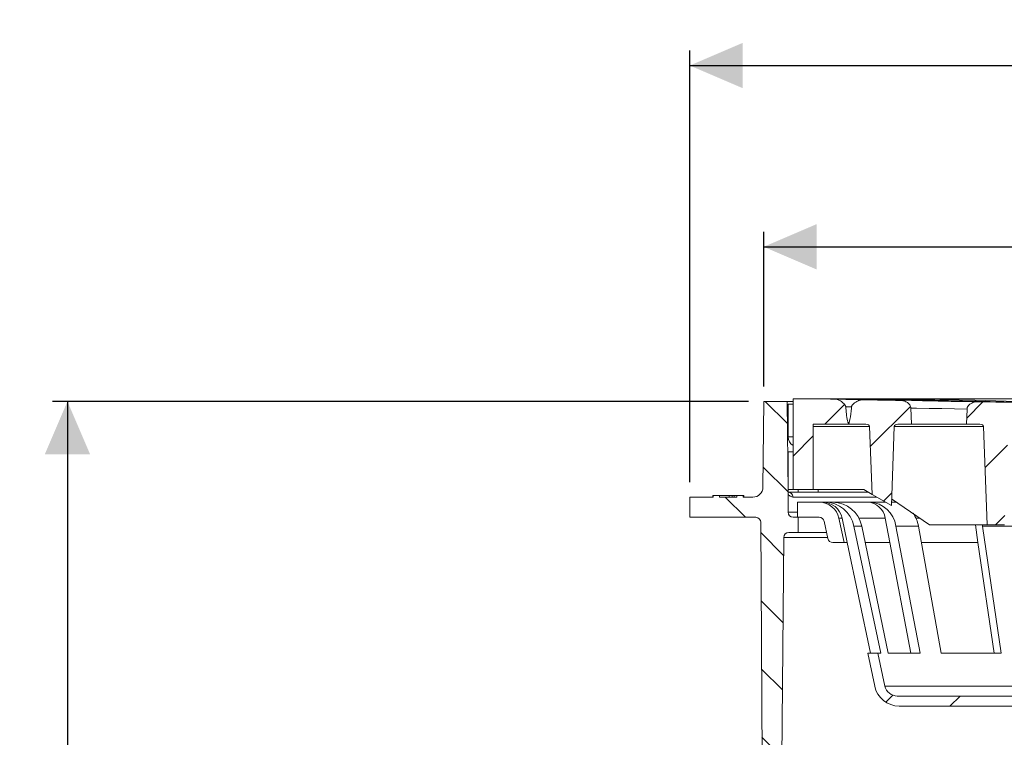
# Model space of a CAD drawing. Units: millimetres. Extents: x 208 to 671, y 73 to 569.
# Drawn here: x 208 to 403, y 426 to 569 of the extents above; entities that cross this region are included whole.
import ezdxf

# ---------------------------------------------------------------- set-up
doc = ezdxf.new("R2010")
doc.units = ezdxf.units.MM
doc.header["$LTSCALE"] = 3
doc.linetypes.add('SLD-Durchgehend', pattern=[0])
doc.layers.add('MAßLINIE_MAßZEICHNUNGEN', color=7, linetype='SLD-Durchgehend')
doc.styles.add('SLDTEXTSTYLE0', font='Opinion Pro')
doc.dimstyles.new('SLDDIMSTYLE0', dxfattribs={"dimtxt": 15.875, "dimasz": 10.5, "dimexe": 0, "dimexo": 0.0625, "dimgap": 3.96875, "dimtad": 0, "dimdec": 0, "dimrnd": 1e-09, "dimzin": 12, "dimdsep": 46, "dimtxsty": 'SLDTEXTSTYLE0', "dimsah": 1, "dimcen": 0.09, "dimadec": 0, "dimazin": 3, "dimtfac": 1, "dimtdec": 0, "dimtofl": 0, "dimtmove": 0, "dimatfit": 3, "dimfxl": 1, "dimfrac": 2, "dimtolj": 1, "dimtzin": 12, "dimarcsym": 0})

# ---------------------------------------------------------------- blocks, each defined once
blk = doc.blocks.new('SW_SYMBOL_MOD_BOX')
at = {"layer": 'MAßLINIE_MAßZEICHNUNGEN', "color": 0}
for p, q in [((600, 600), (600, 2400)), ((600, 2400), (2400, 2400)), ((2400, 2400), (2400, 600)), ((600, 600), (2400, 600))]:
    blk.add_line(p, q, dxfattribs=at)
blk = doc.blocks.new('_D_4')
at = {"layer": 'MAßLINIE_MAßZEICHNUNGEN', "color": 7}
for p, q in [((355.22, 496.11), (355.22, 526.83)), ((554.89, 496.11), (554.89, 526.83)), ((355.22, 523.83), (425.82, 523.83)), ((554.89, 523.83), (484.28, 523.83))]:
    blk.add_line(p, q, dxfattribs=at)
for points in [[(355.22, 523.83), (365.72, 519.33), (365.72, 528.33)], [(554.89, 523.83), (544.39, 528.33), (544.39, 519.33)]]:
    blk.add_solid(points, dxfattribs=at)
at = {"layer": 'MAßLINIE_MAßZEICHNUNGEN', "color": 7, "xscale": 0.007055555555555554, "yscale": 0.007055555555555554, "zscale": 0.007055555555555554}
blk.add_blockref('SW_SYMBOL_MOD_BOX', (425.82, 514.51), dxfattribs=at)
at = {"layer": 'MAßLINIE_MAßZEICHNUNGEN', "color": 7, "insert": (447.36, 533.03), "char_height": 15.875, "attachment_point": 1, "style": 'SLDTEXTSTYLE0'}
blk.add_mtext('200', dxfattribs=at)
blk = doc.blocks.new('_D_5')
at = {"layer": 'MAßLINIE_MAßZEICHNUNGEN', "color": 7}
for p, q in [((340.55, 477.11), (340.55, 562.83)), ((569.55, 477.11), (569.55, 562.83)), ((340.55, 559.83), (425.74, 559.83)), ((569.55, 559.83), (484.37, 559.83))]:
    blk.add_line(p, q, dxfattribs=at)
for points in [[(340.55, 559.83), (351.05, 555.33), (351.05, 564.33)], [(569.55, 559.83), (559.05, 564.33), (559.05, 555.33)]]:
    blk.add_solid(points, dxfattribs=at)
at = {"layer": 'MAßLINIE_MAßZEICHNUNGEN', "color": 7, "char_height": 15.875, "attachment_point": 1, "style": 'SLDTEXTSTYLE0'}
for s, insert in [('%%c', (425.74, 568.2)), ('229', (448.47, 568.2))]:
    blk.add_mtext(s, dxfattribs=dict(at, insert=insert))
blk = doc.blocks.new('_D_6')
at = {"layer": 'MAßLINIE_MAßZEICHNUNGEN', "color": 7}
for p, q in [((352.22, 493.11), (213.99, 493.11)), ((216.99, 493.11), (216.99, 365.48)), ((216.99, 153.11), (216.99, 280.75)), ((399.92, 153.11), (213.99, 153.11))]:
    blk.add_line(p, q, dxfattribs=at)
for points in [[(216.99, 493.11), (212.49, 482.61), (221.49, 482.61)], [(216.99, 153.11), (221.49, 163.61), (212.49, 163.61)]]:
    blk.add_solid(points, dxfattribs=at)
at = {"layer": 'MAßLINIE_MAßZEICHNUNGEN', "color": 7, "char_height": 15.875, "attachment_point": 1, "rotation": 90, "style": 'SLDTEXTSTYLE0'}
for s, insert in [('340', (207.79, 328.7)), ('315 - ', (207.79, 280.75))]:
    blk.add_mtext(s, dxfattribs=dict(at, insert=insert))

msp = doc.modelspace()

# ---------------------------------------------------------------- hatches: boundary and pattern name
at = {"linetype": 'SLD-Durchgehend', "lineweight": 18}
h = msp.add_hatch(dxfattribs=at)
h.set_pattern_fill('ANSI31', scale=3, style=0)
edge = h.paths.add_edge_path(flags=0)
edge.add_spline(control_points=[(375.12, 493.46), (375.04, 493.46), (374.96, 493.46), (374.88, 493.45), (374.57, 493.44), (374.26, 493.37), (373.97, 493.25)], knot_values=[0.010127, 0.010127, 0.010127, 0.010127, 0.010366, 0.010366, 0.010366, 0.011303, 0.011303, 0.011303, 0.011303], weights=[1, 1, 1, 1, 1, 1, 1], degree=3, periodic=0)
edge.add_spline(control_points=[(373.97, 493.25), (373.63, 493.1), (373.31, 492.89), (373.03, 492.64), (372.95, 492.56), (372.87, 492.48), (372.8, 492.39), (372.75, 492.33), (372.71, 492.26), (372.68, 492.19), (372.66, 492.14), (372.65, 492.09), (372.64, 492.04)], knot_values=[0, 0, 0, 0, 0.001119, 0.001119, 0.001119, 0.001457, 0.001457, 0.001457, 0.001687, 0.001687, 0.001687, 0.001839, 0.001839, 0.001839, 0.001839], weights=[1, 1, 1, 1, 1, 1, 1, 1, 1, 1, 1, 1, 1], degree=3, periodic=0)
edge.add_spline(control_points=[(372.64, 492.04), (372.64, 491.96), (372.63, 491.88), (372.62, 491.79), (372.55, 491.03), (372.48, 490.26), (372.34, 489.51), (372.3, 489.32), (372.27, 489.13), (372.19, 488.95), (372.18, 488.91), (372.16, 488.87), (372.13, 488.84), (372.13, 488.83), (372.12, 488.82), (372.11, 488.81), (372.1, 488.81), (372.09, 488.81), (372.09, 488.8), (372.08, 488.8), (372.07, 488.8), (372.07, 488.8), (372.06, 488.8), (372.05, 488.8), (372.05, 488.81), (372.04, 488.81), (372.03, 488.82), (372.03, 488.82), (372.01, 488.83), (372, 488.85), (371.99, 488.87), (371.97, 488.91), (371.95, 488.95), (371.94, 488.99), (371.91, 489.07), (371.89, 489.15), (371.87, 489.23), (371.64, 490.17), (371.58, 491.13), (371.5, 492.09)], knot_values=[0.005354, 0.005354, 0.005354, 0.005354, 0.005603, 0.005603, 0.005603, 0.007904, 0.007904, 0.007904, 0.008484, 0.008484, 0.008484, 0.008608, 0.008608, 0.008608, 0.008645, 0.008645, 0.008645, 0.008667, 0.008667, 0.008667, 0.008686, 0.008686, 0.008686, 0.008708, 0.008708, 0.008708, 0.008729, 0.008729, 0.008729, 0.008793, 0.008793, 0.008793, 0.00892, 0.00892, 0.00892, 0.009174, 0.009174, 0.009174, 0.012044, 0.012044, 0.012044, 0.012044], weights=[1, 1, 1, 1, 1, 1, 1, 1, 1, 1, 1, 1, 1, 1, 1, 1, 1, 1, 1, 1, 1, 1, 1, 1, 1, 1, 1, 1, 1, 1, 1, 1, 1, 1, 1, 1, 1, 1, 1, 1], degree=3, periodic=0)
edge.add_spline(control_points=[(371.5, 492.09), (371.49, 492.15), (371.47, 492.22), (371.44, 492.28), (371.38, 492.41), (371.28, 492.53), (371.18, 492.63), (370.96, 492.86), (370.71, 493.06), (370.43, 493.22), (370.17, 493.37), (369.88, 493.49), (369.58, 493.54), (369.46, 493.57), (369.33, 493.58), (369.2, 493.59)], knot_values=[0, 0, 0, 0, 0.000201, 0.000201, 0.000201, 0.000643, 0.000643, 0.000643, 0.001603, 0.001603, 0.001603, 0.002518, 0.002518, 0.002518, 0.002908, 0.002908, 0.002908, 0.002908], weights=[1, 1, 1, 1, 1, 1, 1, 1, 1, 1, 1, 1, 1, 1, 1, 1], degree=3, periodic=0)
edge.add_arc((455.05, 4292.62), 3800, 268.68811, 268.70539, ccw=False)
edge.add_line((368.05, 493.61), (361.05, 493.61))
edge.add_line((361.05, 493.61), (361.05, 475.61))
edge.add_line((361.05, 475.61), (365.05, 475.61))
edge.add_line((365.05, 475.61), (365.05, 488.61))
edge.add_line((365.05, 488.61), (375.52, 488.61))
edge.add_ellipse((375.52, 488.11), major_axis=(-0.707, 0), ratio=0.707107, start_angle=181.5, end_angle=270, ccw=False)
edge.add_line((376.23, 488.13), (376.73, 474.65))
edge.add_line((376.73, 474.65), (380.56, 472.43))
edge.add_line((380.56, 472.43), (381.14, 488.13))
edge.add_ellipse((381.85, 488.11), major_axis=(0.707, 0), ratio=0.707107, start_angle=90, end_angle=178.5, ccw=False)
edge.add_line((381.85, 488.61), (384.53, 488.61))
edge.add_line((384.53, 488.61), (384.41, 491.83))
edge.add_spline(control_points=[(384.41, 491.83), (384.41, 491.87), (384.4, 491.9), (384.4, 491.93), (384.38, 492.05), (384.35, 492.17), (384.3, 492.28), (384.24, 492.39), (384.17, 492.5), (384.08, 492.59), (383.95, 492.74), (383.79, 492.87), (383.62, 492.97), (383.38, 493.11), (383.11, 493.2), (382.84, 493.26), (382.67, 493.29), (382.49, 493.31), (382.31, 493.31)], knot_values=[0.005833, 0.005833, 0.005833, 0.005833, 0.005931, 0.005931, 0.005931, 0.006289, 0.006289, 0.006289, 0.006669, 0.006669, 0.006669, 0.00727, 0.00727, 0.00727, 0.008102, 0.008102, 0.008102, 0.008629, 0.008629, 0.008629, 0.008629], weights=[1, 1, 1, 1, 1, 1, 1, 1, 1, 1, 1, 1, 1, 1, 1, 1, 1, 1, 1], degree=3, periodic=0)
edge.add_arc((455.05, 4292.62), 3800, 268.79471, 268.90321, ccw=False)
h = msp.add_hatch(dxfattribs=at)
h.set_pattern_fill('ANSI31', scale=3, angle=90, style=0)
edge = h.paths.add_edge_path(flags=0)
edge.add_line((346.42, 474.11), (346.42, 474.41))
edge.add_line((346.42, 474.41), (345.16, 474.41))
edge.add_line((345.16, 474.41), (345.16, 474.11))
edge.add_line((345.16, 474.11), (340.55, 474.11))
edge.add_line((340.55, 474.11), (340.55, 470.11))
edge.add_line((340.55, 470.11), (353.63, 470.11))
edge.add_arc((353.63, 469.11), 1, 0.33, 90, ccw=False)
edge.add_line((354.63, 469.12), (355.05, 396.11))
edge.add_line((355.05, 396.11), (356.42, 391.11))
edge.add_line((356.42, 391.11), (358.55, 391.11))
edge.add_line((358.55, 391.11), (359.21, 466.12))
edge.add_arc((360.21, 466.11), 1, 90, 179.5, ccw=False)
edge.add_line((360.21, 467.11), (362.05, 467.11))
edge.add_line((362.05, 467.11), (362.05, 470.11))
edge.add_line((362.05, 470.11), (361.05, 470.11))
edge.add_arc((361.05, 471.11), 1, 180, 270, ccw=False)
edge.add_line((360.05, 471.11), (360.05, 474.98))
edge.add_arc((359.05, 474.98), 1, 0, 7.575)
edge.add_line((360.04, 475.11), (359.89, 493.11))
edge.add_line((359.89, 493.11), (355.22, 493.11))
edge.add_line((355.22, 493.11), (355.07, 476.1))
edge.add_arc((353.07, 476.11), 2, 270, 359.5, ccw=False)
edge.add_line((353.07, 474.11), (351.16, 474.11))
edge.add_line((351.16, 474.11), (351.16, 474.41))
edge.add_line((351.16, 474.41), (349.9, 474.41))
edge.add_line((349.9, 474.41), (349.9, 474.11))
edge.add_line((349.9, 474.11), (346.42, 474.11))
h = msp.add_hatch(dxfattribs=at)
h.set_pattern_fill('ANSI31', scale=3, style=0)
edge = h.paths.add_edge_path(flags=0)
edge.add_line((407.15, 488.61), (407.05, 491.47))
edge.add_spline(control_points=[(407.05, 491.47), (407.05, 491.5), (407.05, 491.52), (407.04, 491.54), (407.03, 491.66), (407, 491.78), (406.95, 491.89), (406.9, 492), (406.83, 492.11), (406.75, 492.21), (406.62, 492.35), (406.47, 492.48), (406.3, 492.58), (406.07, 492.72), (405.81, 492.82), (405.55, 492.88), (405.35, 492.92), (405.15, 492.95), (404.95, 492.95)], knot_values=[0.006199, 0.006199, 0.006199, 0.006199, 0.006263, 0.006263, 0.006263, 0.006623, 0.006623, 0.006623, 0.006999, 0.006999, 0.006999, 0.007584, 0.007584, 0.007584, 0.008396, 0.008396, 0.008396, 0.009007, 0.009007, 0.009007, 0.009007], weights=[1, 1, 1, 1, 1, 1, 1, 1, 1, 1, 1, 1, 1, 1, 1, 1, 1, 1, 1], degree=3, periodic=0)
edge.add_arc((455.05, 4292.62), 3800, 269.13557, 269.2445, ccw=False)
edge.add_spline(control_points=[(397.72, 493.05), (397.64, 493.05), (397.55, 493.05), (397.47, 493.04), (397.14, 493.02), (396.81, 492.94), (396.51, 492.8), (396.33, 492.72), (396.16, 492.61), (396.01, 492.47), (395.9, 492.37), (395.8, 492.24), (395.72, 492.11), (395.66, 491.99), (395.61, 491.86), (395.59, 491.73), (395.59, 491.69), (395.58, 491.65), (395.58, 491.61)], knot_values=[0.008723, 0.008723, 0.008723, 0.008723, 0.008979, 0.008979, 0.008979, 0.009973, 0.009973, 0.009973, 0.010572, 0.010572, 0.010572, 0.011037, 0.011037, 0.011037, 0.011438, 0.011438, 0.011438, 0.011558, 0.011558, 0.011558, 0.011558], weights=[1, 1, 1, 1, 1, 1, 1, 1, 1, 1, 1, 1, 1, 1, 1, 1, 1, 1, 1], degree=3, periodic=0)
edge.add_line((395.58, 491.61), (395.47, 488.61))
edge.add_line((395.47, 488.61), (398.15, 488.61))
edge.add_ellipse((398.15, 488.11), major_axis=(-0.707, 0), ratio=0.707107, start_angle=181.5, end_angle=270, ccw=False)
edge.add_line((398.85, 488.13), (399.58, 468.61))
edge.add_line((399.58, 468.61), (403.05, 468.61))
edge.add_line((403.05, 468.61), (403.77, 488.13))
edge.add_ellipse((404.47, 488.11), major_axis=(0.707, 0), ratio=0.707107, start_angle=90, end_angle=178.5, ccw=False)
edge.add_line((404.47, 488.61), (407.15, 488.61))
h = msp.add_hatch(dxfattribs=at)
h.set_pattern_fill('ANSI34', scale=3, angle=3e-322, style=0)
edge = h.paths.add_edge_path(flags=0)
edge.add_line((367.22, 469.32), (367.95, 465.91))
edge.add_arc((368.92, 466.11), 1, 192, 270)
edge.add_line((368.92, 465.11), (371.18, 465.11))
edge.add_line((371.18, 465.11), (370.15, 469.95))
edge.add_arc((366.24, 469.11), 4, 12, 90)
edge.add_line((366.24, 473.11), (361.95, 473.11))
edge.add_line((361.95, 473.11), (361.95, 470.11))
edge.add_line((361.95, 470.11), (366.24, 470.11))
edge.add_arc((366.24, 469.11), 1, 12, 90, ccw=False)
h = msp.add_hatch(dxfattribs=at)
h.set_pattern_fill('ANSI34', scale=3, angle=3e-322, style=0)
edge = h.paths.add_edge_path(flags=0)
edge.add_arc((440.05, 437.61), 3, 270, 355, ccw=False)
edge.add_line((440.05, 434.61), (381.73, 434.61))
edge.add_arc((381.73, 437.11), 2.5, 192, 270, ccw=False)
edge.add_line((379.29, 436.59), (377.9, 443.11))
edge.add_line((377.9, 443.11), (375.86, 443.11))
edge.add_line((375.86, 443.11), (377.25, 436.57))
edge.add_arc((382.14, 437.61), 5, 192, 270)
edge.add_line((382.14, 432.61), (440.21, 432.61))
edge.add_arc((440.21, 437.61), 5, 270, 355)
edge.add_line((445.19, 437.18), (447.31, 461.38))
edge.add_arc((450.3, 461.11), 3, 90, 175, ccw=False)
edge.add_line((450.3, 464.11), (459.8, 464.11))
edge.add_arc((459.8, 461.11), 3, 5, 90, ccw=False)
edge.add_line((462.79, 461.38), (462.81, 461.11))
edge.add_line((462.81, 461.11), (464.82, 461.11))
edge.add_line((464.82, 461.11), (464.78, 461.55))
edge.add_arc((459.8, 461.11), 5, 5, 90)
edge.add_line((459.8, 466.11), (450.13, 466.11))
edge.add_arc((450.13, 461.11), 5, 90, 175)
edge.add_line((445.15, 461.55), (443.04, 437.35))

# ---------------------------------------------------------------- linework, layer by layer
at = {"color": 7, "linetype": 'SLD-Durchgehend', "lineweight": 18}
for p, q in [((355.22, 493.11), (355.07, 476.1)), ((359.89, 493.11), (355.22, 493.11)), ((360.04, 475.11), (359.89, 493.11)), ((361.05, 493.11), (359.89, 493.11)), ((360.05, 492.61), (360.05, 486.11)), ((360.05, 492.61), (361.05, 492.61)), ((361.05, 475.61), (361.05, 493.61)), ((368.05, 493.61), (361.05, 493.61)), ((540.69, 493.61), (368.05, 493.61)), ((369.85, 493.6), (370.84, 493.6)), ((369.85, 493.6), (369.89, 493.6)), ((369.89, 493.6), (369.88, 493.6)), ((375.1, 493.6), (376.9, 493.6)), ((383.3, 493.6), (385.74, 493.6)), ((384.41, 491.83), (384.53, 488.61)), ((395.47, 488.61), (395.58, 491.61)), ((375.52, 488.61), (365.05, 488.61)), ((365.05, 488.61), (365.05, 475.61)), ((376.23, 488.13), (365.05, 488.13)), ((376.73, 474.65), (376.23, 488.13)), ((381.14, 488.13), (380.56, 472.43)), ((398.85, 488.13), (381.14, 488.13)), ((384.53, 488.61), (381.85, 488.61)), ((395.47, 488.61), (384.53, 488.61)), ((398.15, 488.61), (395.47, 488.61)), ((399.58, 468.61), (398.85, 488.13)), ((360.05, 486.11), (361.05, 486.11)), ((359.97, 483.11), (360.04, 483.11)), ((360.04, 483.11), (360.04, 475.61)), ((360.04, 483.11), (361.05, 483.11)), ((360.04, 475.61), (361.05, 475.61)), ((360.04, 475.11), (375.82, 475.11)), ((365.05, 475.61), (361.05, 475.61)), ((362.04, 475.61), (362.04, 475.11)), ((365.05, 475.61), (375.07, 475.61)), ((366.04, 475.61), (366.04, 475.11)), ((376.73, 474.65), (375.07, 475.61)), ((340.55, 470.11), (340.55, 474.11)), ((340.55, 474.11), (345.16, 474.11)), ((345.09, 474.41), (345.09, 474.11)), ((345.09, 474.41), (345.16, 474.41)), ((345.16, 474.11), (345.16, 474.41)), ((346.42, 474.41), (345.16, 474.41)), ((345.16, 474.41), (345.16, 474.11)), ((346.42, 474.41), (346.42, 474.11)), ((346.42, 474.41), (348.37, 474.41)), ((346.42, 474.11), (349.9, 474.11)), ((348.37, 474.41), (348.37, 474.11)), ((348.37, 474.41), (348.97, 474.41)), ((348.97, 474.41), (348.97, 474.11)), ((348.97, 474.41), (349.36, 474.41)), ((349.36, 474.41), (349.36, 474.11)), ((349.36, 474.41), (349.9, 474.41)), ((349.9, 474.11), (349.9, 474.41)), ((351.16, 474.41), (349.9, 474.41)), ((351.16, 474.41), (351.16, 474.11)), ((351.16, 474.41), (351.24, 474.41)), ((351.16, 474.11), (353.07, 474.11)), ((351.24, 474.11), (351.24, 474.41)), ((360.05, 474.98), (360.05, 471.11)), ((377.65, 474.11), (361.03, 474.11)), ((361.95, 473.11), (361.95, 470.11)), ((366.24, 473.11), (361.95, 473.11)), ((366.24, 473.11), (366.88, 473.11)), ((367.31, 473.11), (366.88, 473.11)), ((367.31, 473.11), (368.97, 473.11)), ((368.97, 473.11), (375.85, 473.11)), ((376.23, 473.11), (375.85, 473.11)), ((376.23, 473.11), (379.3, 473.11)), ((376.73, 474.65), (380.56, 472.43)), ((379.1, 473.11), (379.1, 473.28)), ((379.3, 473.11), (379.3, 473.16)), ((380.58, 473.11), (381.01, 473.11)), ((388.15, 468.61), (380.61, 473.79)), ((381.01, 473.11), (381.51, 473.11)), ((360.05, 471.11), (361.95, 471.11)), ((353.63, 470.11), (340.55, 470.11)), ((361.05, 470.11), (362.05, 470.11)), ((361.95, 470.11), (366.24, 470.11)), ((362.05, 470.11), (362.05, 467.11)), ((367.22, 469.32), (367.95, 465.91)), ((370.15, 469.95), (371.18, 465.11)), ((370.77, 469.95), (370.15, 469.95)), ((370.77, 469.95), (371.79, 465.11)), ((379.34, 469.95), (374.12, 469.95)), ((379.34, 469.95), (380.26, 465.11)), ((386.1, 469.95), (385.44, 469.95)), ((355.05, 396.11), (354.63, 469.12)), ((378.46, 443.11), (373.13, 468.36)), ((374.68, 468.36), (373.13, 468.36)), ((379.91, 443.11), (374.68, 468.36)), ((386.25, 443.11), (381.46, 468.36)), ((385.93, 468.36), (381.46, 468.36)), ((390.42, 443.11), (385.93, 468.36)), ((388.15, 468.61), (399.58, 468.61)), ((397.24, 468.61), (397.75, 465.11)), ((398.67, 468.36), (398.63, 468.61)), ((402.34, 443.11), (398.67, 468.36)), ((405.51, 468.36), (398.67, 468.36)), ((403.05, 468.61), (399.58, 468.61)), ((359.21, 466.12), (358.55, 391.11)), ((367.9, 466.12), (359.21, 466.12)), ((362.05, 467.11), (360.21, 467.11)), ((367.69, 467.11), (362.05, 467.11)), ((368.92, 465.11), (371.18, 465.11)), ((371.79, 465.11), (371.18, 465.11)), ((371.79, 465.11), (376.43, 443.11)), ((380.26, 465.11), (375.36, 465.11)), ((380.26, 465.11), (384.43, 443.11)), ((397.75, 465.11), (386.5, 465.11)), ((397.75, 465.11), (400.94, 443.11)), ((375.86, 443.11), (377.25, 436.57)), ((375.86, 443.11), (377.9, 443.11)), ((379.29, 436.59), (377.9, 443.11)), ((378.46, 443.11), (377.9, 443.11)), ((386.25, 443.11), (379.91, 443.11)), ((402.34, 443.11), (390.42, 443.11)), ((379.29, 436.59), (442.87, 436.59)), ((440.05, 434.61), (381.73, 434.61)), ((382.14, 432.61), (440.21, 432.61))]:
    msp.add_line(p, q, dxfattribs=at)
at = {"color": 7, "linetype": 'SLD-Durchgehend', "lineweight": 18, "flags": 128}
for points in [[(368.05, 493.61), (368.19, 493.61), (368.34, 493.61), (368.48, 493.6), (368.62, 493.6), (368.77, 493.6), (368.91, 493.59), (369.05, 493.59), (369.2, 493.59)], [(382.31, 493.31), (380.88, 493.34), (379.44, 493.37), (378, 493.4), (376.57, 493.43), (375.13, 493.47), (373.69, 493.5), (372.25, 493.53), (370.82, 493.57)], [(370.84, 493.6), (371.11, 493.57), (371.14, 493.56)], [(374.55, 493.47), (374.62, 493.47), (374.69, 493.47), (374.76, 493.47), (374.83, 493.46), (374.91, 493.46), (374.98, 493.46), (375.05, 493.46), (375.12, 493.46)], [(404.95, 492.95), (401.31, 493), (397.67, 493.06), (394.04, 493.12), (390.4, 493.2), (386.77, 493.27), (383.13, 493.36), (379.49, 493.45), (375.86, 493.55)], [(376.37, 493.44), (376.44, 493.46), (376.65, 493.49)], [(376.65, 493.49), (379.28, 493.42), (381.92, 493.35), (384.55, 493.29), (387.19, 493.24), (389.82, 493.19), (392.45, 493.14), (395.09, 493.09), (397.72, 493.05)], [(376.9, 493.6), (377.16, 493.57), (377.33, 493.51)], [(382.48, 493.5), (387.21, 493.37), (391.94, 493.25), (396.67, 493.14), (401.4, 493.04), (406.13, 492.96), (410.87, 492.89), (415.6, 492.83), (420.33, 492.78)], [(427.57, 492.72), (422.09, 492.76), (416.61, 492.83), (411.13, 492.91), (405.65, 493), (400.17, 493.11), (394.69, 493.24), (389.21, 493.38), (383.73, 493.54)], [(390.96, 493.51), (397.16, 493.34), (403.35, 493.18), (409.54, 493.04), (415.74, 492.92), (421.93, 492.82), (428.12, 492.74), (434.32, 492.68), (440.52, 492.65)], [(395.58, 491.61), (393.08, 491.65), (390.57, 491.69), (388.07, 491.74), (385.57, 491.79), (384.41, 491.81)]]:
    msp.add_lwpolyline(points, dxfattribs=at)
at = {"color": 7, "linetype": 'SLD-Durchgehend', "lineweight": 18}
for centre, radius, start, end in [((374.55, 492.62), 0.854, 90.0193, 132.4374), ((455.05, 4292.62), 3800, 268.79471, 268.90321), ((382.48, 492.68), 0.824, 90.2676, 120.2458), ((385.71, 492.58), 1.02, 60.1642, 87.9525), ((390.98, 492.67), 0.845, 90.8606, 126.6396), ((455.05, 4292.62), 3800, 269.13557, 269.2445), ((362.05, 486.11), 2, 180, 239.6246), ((353.07, 476.11), 2, 270, 359.5), ((359.05, 474.98), 1, 0, 7.575), ((360.04, 474.12), 0.995, 359.7042, 89.7011), ((366.24, 469.11), 4, 12, 90), ((366.87, 469.14), 3.98, 11.7444, 89.8479), ((367.29, 467.15), 5.97, 11.7444, 89.8479), ((368.91, 467.23), 5.88, 11.0781, 89.4403), ((375.68, 469.42), 3.69, 8.1069, 87.412), ((375.98, 467.58), 5.54, 8.1069, 87.412), ((361.05, 471.11), 1, 180, 270), ((353.63, 469.11), 1, 0.33, 90), ((366.24, 469.11), 1, 12, 90), ((379.49, 467.26), 6.53, 9.7535, 34.27), ((360.21, 466.11), 1, 90, 179.5), ((368.92, 466.11), 1, 192, 270), ((382.14, 437.61), 5, 192, 270), ((381.73, 437.11), 2.5, 192, 270)]:
    msp.add_arc(centre, radius, start, end, dxfattribs=at)
for centre, major_axis, start_param, end_param in [((375.52, 488.11), (-0.707, 0), 3.167773, 4.712389), ((381.85, 488.11), (0.707, 0), 1.570796, 3.115413), ((398.15, 488.11), (-0.707, 0), 3.167773, 4.712389)]:
    msp.add_ellipse(centre, major_axis=major_axis, ratio=0.707107, start_param=start_param, end_param=end_param, dxfattribs=at)
for points, knots in [([(369.2, 493.59), (369.25, 493.59), (369.52, 493.58), (370.17, 493.57), (371.25, 493.54), (372.43, 493.52), (373.61, 493.49), (374.23, 493.48), (374.55, 493.47)], [0, 0, 0, 0, 0.044723, 0.233761, 0.422842, 0.611964, 0.801105, 1, 1, 1, 1]), ([(371.5, 492.09), (371.48, 492.15), (371.43, 492.36), (371.07, 492.77), (370.47, 493.25), (369.76, 493.54), (369.33, 493.58), (369.2, 493.59)], [0, 0, 0, 0, 0.069526, 0.22198, 0.55157, 0.865031, 1, 1, 1, 1]), ([(369.89, 493.6), (369.87, 493.6), (369.74, 493.6), (369.8, 493.6), (369.85, 493.6)], [0, 0, 0, 0, 0.2079821, 1, 1, 1, 1]), ([(370.82, 493.57), (370.56, 493.58), (370.1, 493.59), (369.96, 493.59), (369.89, 493.6)], [0, 0, 0, 0, 0.561215, 1, 1, 1, 1]), ([(370.84, 493.6), (370.96, 493.6), (371.21, 493.6), (372.02, 493.59), (373.05, 493.57), (374.22, 493.54), (375.39, 493.52), (376.19, 493.5), (376.56, 493.49), (376.65, 493.49)], [0, 0, 0, 0, 0.158302, 0.316604, 0.474923, 0.633278, 0.791666, 0.950071, 1, 1, 1, 1]), ([(373.97, 493.25), (373.64, 493.07), (373.21, 492.83), (372.82, 492.42), (372.68, 492.22), (372.65, 492.09), (372.64, 492.04)], [0, 0, 0, 0, 0.6056536, 0.7913252, 0.9169438, 1, 1, 1, 1]), ([(375.12, 493.46), (375.04, 493.46), (374.65, 493.46), (374.27, 493.34), (373.97, 493.25)], [0, 0, 0, 0, 0.204455, 1, 1, 1, 1]), ([(375.86, 493.55), (375.61, 493.56), (375.11, 493.58), (374.8, 493.59), (374.85, 493.6), (375.04, 493.6), (375.1, 493.6)], [0, 0, 0, 0, 0.286886, 0.573773, 0.860611, 1, 1, 1, 1]), ([(375.87, 493.55), (375.86, 493.55), (375.6, 493.56), (375.26, 493.57), (374.99, 493.58), (374.98, 493.59), (374.97, 493.59)], [0, 0, 0, 0, 0.010515, 0.485309, 0.864546, 1, 1, 1, 1]), ([(376.9, 493.6), (377.1, 493.6), (377.51, 493.6), (378.49, 493.59), (379.62, 493.57), (380.8, 493.54), (381.79, 493.52), (382.28, 493.51), (382.48, 493.5)], [0, 0, 0, 0, 0.176021, 0.352042, 0.528082, 0.704162, 0.88028, 1, 1, 1, 1]), ([(384.41, 491.83), (384.4, 491.87), (384.39, 492.02), (384.31, 492.29), (384.05, 492.67), (383.57, 493.04), (382.94, 493.27), (382.49, 493.3), (382.31, 493.31)], [0, 0, 0, 0, 0.035287, 0.163679, 0.30044, 0.515074, 0.811686, 1, 1, 1, 1]), ([(383.73, 493.54), (383.48, 493.55), (382.99, 493.56), (382.68, 493.58), (382.73, 493.6), (383.11, 493.6), (383.3, 493.6)], [0, 0, 0, 0, 0.245047, 0.490095, 0.735105, 1, 1, 1, 1]), ([(383.75, 493.54), (383.54, 493.55), (383.16, 493.56), (382.89, 493.57), (382.89, 493.57), (382.89, 493.57)], [0, 0, 0, 0, 0.468794, 0.854112, 1, 1, 1, 1]), ([(385.74, 493.6), (386.01, 493.6), (386.53, 493.6), (387.63, 493.59), (388.8, 493.57), (390, 493.54), (390.63, 493.52), (390.96, 493.51)], [0, 0, 0, 0, 0.196526, 0.393052, 0.589599, 0.786191, 1, 1, 1, 1]), ([(397.72, 493.05), (397.64, 493.05), (397.22, 493.04), (396.61, 492.89), (396.03, 492.52), (395.71, 492.14), (395.6, 491.82), (395.58, 491.65), (395.58, 491.61)], [0, 0, 0, 0, 0.090742, 0.438989, 0.650978, 0.815185, 0.957141, 1, 1, 1, 1]), ([(372.64, 492.04), (372.51, 492.05), (372.17, 492.06), (371.78, 492.07), (371.53, 492.08), (371.5, 492.09)], [0, 0, 0, 0, 0.342431, 0.91088, 1, 1, 1, 1]), ([(371.5, 492.09), (371.57, 491.13), (371.64, 490.08), (371.92, 489.03), (371.98, 488.89), (372.02, 488.83), (372.05, 488.81), (372.07, 488.8), (372.09, 488.8), (372.11, 488.81), (372.15, 488.86), (372.26, 489.09), (372.45, 490.07), (372.56, 491.11), (372.64, 491.96), (372.64, 492.04)], [0, 0, 0, 0, 0.429138, 0.467334, 0.486465, 0.49608, 0.499314, 0.502582, 0.505464, 0.508736, 0.514457, 0.532974, 0.619459, 0.962846, 1, 1, 1, 1]), ([(361.03, 474.11), (360.76, 474.18), (360.27, 474.3), (360.07, 474.85), (360.05, 474.96), (360.05, 474.98)], [0, 0, 0, 0, 0.475402, 0.87935, 1, 1, 1, 1])]:
    msp.add_open_spline(points, degree=3, knots=knots, dxfattribs=at)

# ---------------------------------------------------------------- dimensions: what is measured, and where the dimension line sits
at = {"layer": 'MAßLINIE_MAßZEICHNUNGEN', "color": 7}
for base, p1, p2, text, picture, middle in [((569.55, 559.83), (340.55, 474.11), (569.55, 474.11), '%%c<>', '_D_5', (455.05, 559.83)), ((554.89, 523.83), (355.22, 493.11), (554.89, 493.11), '{\\fGDT;o}<>', '_D_4', (455.05, 523.83))]:
    dim = msp.add_linear_dim(base=base, p1=p1, p2=p2, text=text, dimstyle='SLDDIMSTYLE0', dxfattribs=at)
    dim.commit()
    dim.dimension.update_dxf_attribs({"geometry": picture, "text_midpoint": middle, "dimtype": 160})
dim = msp.add_linear_dim(base=(216.99, 493.11), p1=(402.92, 153.11), p2=(355.22, 493.11), angle=90, text='315 - <>', dimstyle='SLDDIMSTYLE0', dxfattribs=at)
dim.commit()
dim.dimension.update_dxf_attribs({"geometry": '_D_6', "text_midpoint": (216.99, 323.11), "dimtype": 160})

doc.saveas('drawing.dxf')
